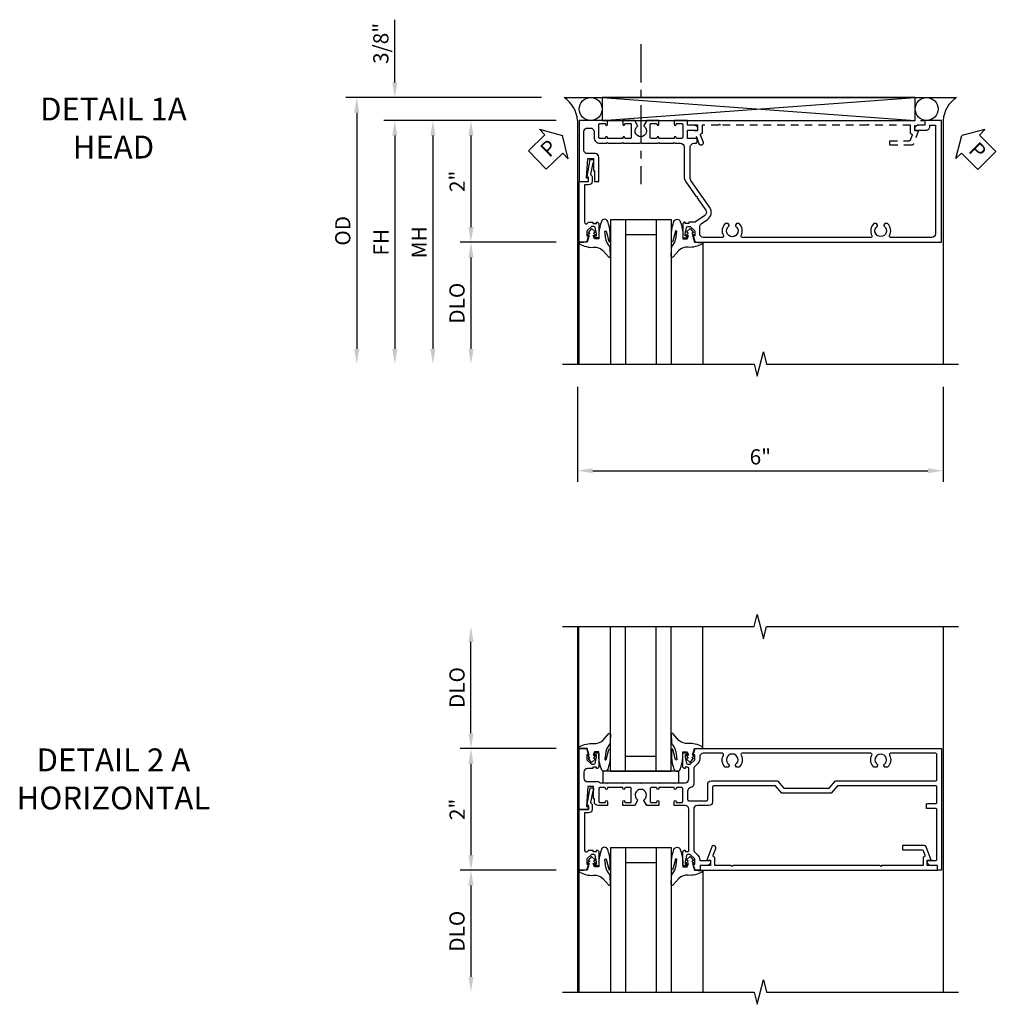
# Model space of a CAD drawing. Extents: x 0 to 100, y 0 to 65.
# Drawn here: x 29 to 46, y 48 to 64 of the extents above; entities that cross this region are included whole.
import ezdxf

# ---------------------------------------------------------------- set-up
doc = ezdxf.new("R2010")
doc.units = 0
doc.header["$LTSCALE"] = 0.5
doc.header["$MEASUREMENT"] = 0
doc.linetypes.add('CENTER', pattern=[2, 1.25, -0.25, 0.25, -0.25])
doc.linetypes.add('HIDDEN', pattern=[0.375, 0.25, -0.125])
doc.layers.get('0').update_dxf_attribs({"color": 4, "linetype": 'CONTINUOUS'})
for name, color, linetype in [('CENTER', 1, 'CENTER'), ('DIME', 2, 'CONTINUOUS'), ('HIDDEN', 3, 'HIDDEN'), ('TEXT', 3, 'CONTINUOUS')]:
    doc.layers.add(name, color=color, linetype=linetype)
doc.styles.get("Standard").update_dxf_attribs({"font": 'arial.ttf'})
doc.dimstyles.new('EXT_ON-OFF', dxfattribs={"dimscale": 2, "dimtxt": 0.125, "dimasz": 0.125, "dimexe": 0.09, "dimexo": 0.1875, "dimgap": 0.05, "dimtad": 3, "dimdec": 5, "dimzin": 3, "dimdsep": 46, "dimlunit": 5, "dimtxsty": 'STANDARD', "dimcen": 0, "dimse2": 1, "dimazin": 0, "dimtfac": 1, "dimtdec": 4, "dimtofl": 0, "dimtmove": 0, "dimatfit": 0, "dimfxl": 1, "dimfrac": 2, "dimtolj": 1, "dimtzin": 3, "dimarcsym": 0})
doc.dimstyles.new('EXT_ON-ON', dxfattribs={"dimscale": 2, "dimtxt": 0.125, "dimasz": 0.125, "dimexe": 0.09, "dimexo": 0.1875, "dimgap": 0.05, "dimtad": 3, "dimdec": 5, "dimzin": 3, "dimdsep": 46, "dimlunit": 5, "dimtxsty": 'STANDARD', "dimcen": 0, "dimazin": 0, "dimtfac": 1, "dimtdec": 4, "dimtofl": 0, "dimtmove": 0, "dimatfit": 0, "dimfxl": 1, "dimfrac": 2, "dimtolj": 1, "dimtzin": 3, "dimarcsym": 0})

# ---------------------------------------------------------------- blocks, each defined once
blk = doc.blocks.new('B601VG004')
blk.add_lwpolyline([(-0.008, -0.514, 0.414214), (0, -0.506), (0, -0.357), (0.067, -0.357), (0.064, -0.38), (0.079, -0.38), (0.356, -0.331), (0.356, -0.287, 0.414214), (0.348, -0.279), (0.314, -0.279, 0.414214), (0.306, -0.287), (0.306, -0.289), (0.111, -0.324, 0.243882), (0.064, -0.299), (0, -0.299, 0.414214), (-0.058, -0.357), (-0.058, -0.424), (-0.667, -0.424, -0.668179), (-0.689, -0.373), (-0.678, -0.362, 0.198912), (-0.669, -0.341), (-0.669, -0.288), (-0.691, -0.288), (-0.691, -0.226), (-0.669, -0.226, 0.414214), (-0.707, -0.188), (-0.909, -0.188, 0.414214), (-0.929, -0.208), (-0.929, -0.237, 0.414214), (-0.909, -0.257), (-0.897, -0.257), (-0.897, -0.228), (-0.859, -0.228), (-0.757, -0.25, -0.354119), (-0.741, -0.269), (-0.741, -0.312), (-0.808, -0.379, -0.198912), (-0.825, -0.386), (-0.897, -0.386), (-0.897, -0.357), (-1, -0.393), (-1, -0.514)], format="xyb", close=True)
blk = doc.blocks.new('B027074-M')
blk.add_lwpolyline([(0.062, 0.144), (0.035, 0.149), (0.069, 0.257), (0.13, 0.261), (0.205, 0.259), (0.195, 0.29, 0.12571), (-0.037, 0.341, -0.226084), (-0.19, 0.391), (-0.286, 0.502, 0.644976), (-0.312, 0.49), (-0.31, 0.361, 0.151869), (-0.294, 0.316), (-0.255, 0.257, -0.029345), (-0.238, 0.205), (-0.221, 0.083, -0.653812), (-0.241, 0.076), (-0.285, 0.241, 0.888636), (-0.31, 0.239), (-0.31, 0.105, 0.064205), (-0.268, -0.084, 0.689636), (-0.165, -0.084, 0.070356), (-0.124, 0.105), (-0.124, 0.201), (-0.051, 0.201), (-0.029, 0.147), (-0.068, 0.142), (-0.034, 0.106), (-0.065, 0.084), (-0.004, 0.03), (0.052, 0.096), (0.027, 0.106)], format="xyb", close=True)
blk = doc.blocks.new('S451GT1000')
for p, q in [((-1, -0.625), (-1, -3)), ((0, -0.625), (-1, -0.625)), ((-0.75, -0.625), (-0.75, -3)), ((-0.25, -0.625), (-0.25, -3)), ((0, -0.625), (0, -3)), ((-0.25, -0.875), (-0.75, -0.875)), ((-1.518, -1), (-1.518, -3)), ((0.517, -1), (0.517, -3))]:
    blk.add_line(p, q)
at = {"rotation": 180}
blk.add_blockref('B027074-M', (-1.312, -0.742), dxfattribs=at)
at = {"xscale": -1, "rotation": 180}
blk.add_blockref('B027074-M', (0.312, -0.742), dxfattribs=at)
blk = doc.blocks.new('PSEAL1')
at = {"layer": 'TEXT', "color": 7}
for p, q in [((-0.196, 0.21), (-0.196, 0.338)), ((-0.196, 0.338), (0, 0)), ((-0.575, 0.21), (-0.196, 0.21)), ((-0.575, 0.21), (-0.575, -0.21)), ((-0.196, -0.338), (0, 0)), ((-0.575, -0.21), (-0.196, -0.21)), ((-0.196, -0.21), (-0.196, -0.338))]:
    blk.add_line(p, q, dxfattribs=at)
at = {"layer": 'TEXT', "color": 3}
blk.add_text('P', height=0.25, dxfattribs=at).set_placement((-0.413, -0.116))
blk = doc.blocks.new('PSEAL2')
at = {"layer": 'TEXT', "color": 7}
for p, q in [((0.196, 0.338), (0, 0)), ((0.196, 0.21), (0.196, 0.338)), ((0.575, 0.21), (0.196, 0.21)), ((0.575, 0.21), (0.575, -0.21)), ((0.196, -0.338), (0, 0)), ((0.196, -0.21), (0.196, -0.338)), ((0.575, -0.21), (0.196, -0.21))]:
    blk.add_line(p, q, dxfattribs=at)
at = {"layer": 'TEXT', "color": 3}
blk.add_text('P', height=0.25, dxfattribs=at).set_placement((0.247, -0.116))
blk = doc.blocks.new('*D97')
at = {"layer": 'DIME', "color": 0, "lineweight": -2, "transparency": 16777216}
for p, q in [((-3.538, 1.625), (-3.538, 2.653)), ((-1.133, 1.375), (-3.718, 1.375)), ((-0.889, 1), (-3.718, 1)), ((-3.538, 0.75), (-3.538, 0.5))]:
    blk.add_line(p, q, dxfattribs=at)
at = {"layer": 'DIME', "color": 0, "transparency": 16777216}
for points in [[(-3.58, 1.625), (-3.496, 1.625), (-3.538, 1.375)], [(-3.58, 0.75), (-3.496, 0.75), (-3.538, 1)]]:
    blk.add_solid(points, dxfattribs=at)
at = {"layer": 'DIME', "color": 0, "transparency": 16777216, "insert": (-3.767, 2.264), "char_height": 0.25, "attachment_point": 5, "rotation": 90}
blk.add_mtext('\\A1;3/8"', dxfattribs=at)
blk = doc.blocks.new('*D98')
at = {"layer": 'DIME', "color": 0, "lineweight": -2, "transparency": 16777216}
for p, q in [((-1.133, 1.375), (-4.343, 1.375)), ((-4.163, 1.125), (-4.163, -2.75))]:
    blk.add_line(p, q, dxfattribs=at)
at = {"layer": 'DIME', "color": 0, "transparency": 16777216}
for points in [[(-4.205, 1.125), (-4.121, 1.125), (-4.163, 1.375)], [(-4.205, -2.75), (-4.121, -2.75), (-4.163, -3)]]:
    blk.add_solid(points, dxfattribs=at)
at = {"layer": 'DIME', "color": 0, "transparency": 16777216, "insert": (-4.392, -0.812), "char_height": 0.25, "attachment_point": 5, "rotation": 90}
blk.add_mtext('\\A1;OD', dxfattribs=at)
blk = doc.blocks.new('*D99')
at = {"layer": 'DIME', "color": 0, "lineweight": -2, "transparency": 16777216}
for p, q in [((-0.889, 1), (-3.718, 1)), ((-3.538, 0.75), (-3.538, -2.75))]:
    blk.add_line(p, q, dxfattribs=at)
at = {"layer": 'DIME', "color": 0, "transparency": 16777216}
for points in [[(-3.58, 0.75), (-3.496, 0.75), (-3.538, 1)], [(-3.58, -2.75), (-3.496, -2.75), (-3.538, -3)]]:
    blk.add_solid(points, dxfattribs=at)
at = {"layer": 'DIME', "color": 0, "transparency": 16777216, "insert": (-3.763, -1), "char_height": 0.25, "attachment_point": 5, "rotation": 90}
blk.add_mtext('\\A1;FH', dxfattribs=at)
blk = doc.blocks.new('*D100')
at = {"layer": 'DIME', "color": 0, "lineweight": -2, "transparency": 16777216}
for p, q in [((-0.889, 1), (-2.468, 1)), ((-2.288, 0.75), (-2.288, -0.75)), ((-0.889, -1), (-2.468, -1))]:
    blk.add_line(p, q, dxfattribs=at)
at = {"layer": 'DIME', "color": 0, "transparency": 16777216}
for points in [[(-2.33, 0.75), (-2.246, 0.75), (-2.288, 1)], [(-2.33, -0.75), (-2.246, -0.75), (-2.288, -1)]]:
    blk.add_solid(points, dxfattribs=at)
at = {"layer": 'DIME', "color": 0, "transparency": 16777216, "insert": (-2.514, 0), "char_height": 0.25, "attachment_point": 5, "rotation": 90}
blk.add_mtext('\\A1;2"', dxfattribs=at)
blk = doc.blocks.new('*D101')
at = {"layer": 'DIME', "color": 0, "lineweight": -2, "transparency": 16777216}
for p, q in [((-0.889, -1), (-2.468, -1)), ((-2.288, -1.25), (-2.288, -2.75))]:
    blk.add_line(p, q, dxfattribs=at)
at = {"layer": 'DIME', "color": 0, "transparency": 16777216}
for points in [[(-2.33, -1.25), (-2.246, -1.25), (-2.288, -1)], [(-2.33, -2.75), (-2.246, -2.75), (-2.288, -3)]]:
    blk.add_solid(points, dxfattribs=at)
at = {"layer": 'DIME', "color": 0, "transparency": 16777216, "insert": (-2.517, -2), "char_height": 0.25, "attachment_point": 5, "rotation": 90}
blk.add_mtext('\\A1;DLO', dxfattribs=at)
blk = doc.blocks.new('*D102')
at = {"layer": 'DIME', "color": 0, "lineweight": -2, "transparency": 16777216}
for p, q in [((-0.889, 1), (-3.093, 1)), ((-2.913, 0.75), (-2.913, -2.75))]:
    blk.add_line(p, q, dxfattribs=at)
at = {"layer": 'DIME', "color": 0, "transparency": 16777216}
for points in [[(-2.955, 0.75), (-2.871, 0.75), (-2.913, 1)], [(-2.955, -2.75), (-2.871, -2.75), (-2.913, -3)]]:
    blk.add_solid(points, dxfattribs=at)
at = {"layer": 'DIME', "color": 0, "transparency": 16777216, "insert": (-3.138, -1), "char_height": 0.25, "attachment_point": 5, "rotation": 90}
blk.add_mtext('\\A1;MH', dxfattribs=at)
blk = doc.blocks.new('B601VG026')
blk.add_lwpolyline([(0.935, 4.438), (0.92, 4.423), (0.92, 2.015), (0.935, 2), (0.92, 1.985), (0.92, 1.716), (0.799, 1.716, 0.338704), (0.78, 1.701, -0.439208), (0.754, 1.688), (0.641, 1.729, 1), (0.617, 1.663), (0.834, 1.584), (0.834, 1.646), (0.92, 1.646), (0.92, 1.476), (1, 1.476), (1, 5.372), (0.92, 5.372), (0.92, 5.202), (0.834, 5.202), (0.834, 5.264), (0.617, 5.185, 0.315299), (0.594, 5.152), (0.594, 4.794), (0.664, 4.794), (0.664, 5.114, -0.315299), (0.677, 5.132), (0.754, 5.16, -0.439208), (0.78, 5.147, 0.338704), (0.799, 5.132), (0.92, 5.132), (0.92, 4.453)], format="xyb", close=True)
blk = doc.blocks.new('*D96')
at = {"layer": 'DIME', "color": 0, "lineweight": -2, "transparency": 16777216}
for p, q in [((-0.538, -3.375), (-0.538, -4.93)), ((5.462, -3.375), (5.462, -4.93)), ((-0.288, -4.75), (5.212, -4.75))]:
    blk.add_line(p, q, dxfattribs=at)
at = {"layer": 'DIME', "color": 0, "transparency": 16777216}
for points in [[(-0.288, -4.708), (-0.288, -4.791), (-0.538, -4.75)], [(5.212, -4.708), (5.212, -4.791), (5.462, -4.75)]]:
    blk.add_solid(points, dxfattribs=at)
at = {"layer": 'DIME', "color": 0, "transparency": 16777216, "insert": (2.462, -4.522), "char_height": 0.25, "attachment_point": 5}
blk.add_mtext('\\A1;6"', dxfattribs=at)
blk = doc.blocks.new('B601VG003')
blk.add_lwpolyline([(-0.72, -0.268, 0.414214), (-0.625, -0.173), (-0.625, -0.057), (-0.635, -0.047), (-0.625, -0.037), (-0.625, 0.193), (-0.635, 0.203), (-0.625, 0.213), (-0.625, 0.49), (-0.635, 0.5), (-0.625, 0.51), (-0.625, 0.787), (-0.635, 0.797), (-0.625, 0.807), (-0.625, 1.037), (-0.635, 1.047), (-0.625, 1.057), (-0.625, 1.152, -0.414214), (-0.565, 1.212), (-0.075, 1.212, 0.153915), (0.006, 1.238), (0.243, 1.404), (0.246, 1.425), (0.267, 1.421), (0.475, 1.566, -0.414214), (0.558, 1.551), (0.665, 1.398, -0.153915), (0.669, 1.387), (0.669, 1.288), (0.691, 1.288), (0.691, 1.226), (0.669, 1.226, 0.414214), (0.707, 1.188), (0.909, 1.188, 0.414214), (0.929, 1.208), (0.929, 1.237, 0.414214), (0.909, 1.257), (0.897, 1.257), (0.897, 1.228), (0.859, 1.228), (0.757, 1.25, -0.354119), (0.741, 1.269), (0.741, 1.312), (0.808, 1.379, -0.198912), (0.825, 1.386), (0.897, 1.386), (0.897, 1.357), (1, 1.393), (1, 5.438), (-1, 5.438), (-1, 5.164), (-0.92, 5.164), (-0.92, 5.056, 0.414214), (-0.858, 4.994), (-0.84, 4.994), (-0.84, 5.182, 0.414214), (-0.902, 5.244), (-0.92, 5.244), (-0.92, 5.338), (0.86, 5.338, -0.414214), (0.92, 5.278), (0.92, 4.601, -0.568098), (0.89, 4.583, 0.339754), (0.692, 4.551), (0.692, 4.507), (0.721, 4.49, 0.386545), (0.735, 4.493, -3.127286), (0.735, 4.383, 0.386545), (0.721, 4.386), (0.692, 4.369), (0.692, 4.325, 0.339754), (0.89, 4.293, -0.568098), (0.92, 4.275), (0.92, 2.163, -0.568098), (0.89, 2.146, 0.339754), (0.692, 2.114), (0.692, 2.07), (0.721, 2.053, 0.386545), (0.735, 2.056, -3.127286), (0.735, 1.945, 0.386545), (0.721, 1.948), (0.692, 1.931), (0.692, 1.887, 0.339754), (0.89, 1.855, -0.568098), (0.92, 1.838), (0.92, 1.526, -0.414214), (0.86, 1.466), (0.747, 1.466, -0.244698), (0.698, 1.492), (0.624, 1.597, 0.414214), (0.429, 1.632), (-0.012, 1.323, -0.153915), (-0.046, 1.312), (-0.565, 1.312, -0.414214), (-0.625, 1.372), (-0.625, 1.404, 0.414214), (-0.645, 1.424), (-0.685, 1.424, 0.414214), (-0.705, 1.404), (-0.705, 1.268), (-0.84, 1.268), (-0.84, 1.438), (-0.858, 1.438, 0.414214), (-0.92, 1.376), (-0.92, 1.268), (-1, 1.268), (-1, 1.047), (-0.934, 1.047, 1), (-0.934, 1.078), (-0.935, 1.078, -0.414214), (-0.95, 1.093), (-0.95, 1.173, -0.414214), (-0.935, 1.188), (-0.72, 1.188, -0.414214), (-0.705, 1.173), (-0.705, 1.093, -0.414214), (-0.72, 1.078), (-0.72, 1.078, 1), (-0.72, 1.047), (-0.705, 1.047), (-0.705, 0.797), (-0.72, 0.797, 1), (-0.72, 0.766), (-0.72, 0.766, -0.414214), (-0.705, 0.751), (-0.705, 0.671, -0.414214), (-0.72, 0.656), (-0.935, 0.656, -0.414214), (-0.95, 0.671), (-0.95, 0.751, -0.414214), (-0.935, 0.766), (-0.934, 0.766, 1), (-0.934, 0.797), (-1, 0.797), (-1, 0.599), (-0.919, 0.552, 0.386545), (-0.905, 0.555, -3.127286), (-0.905, 0.445, 0.386545), (-0.919, 0.448), (-1, 0.401), (-1, 0.203), (-0.934, 0.203, 1), (-0.934, 0.234), (-0.935, 0.234, -0.414214), (-0.95, 0.249), (-0.95, 0.329, -0.414214), (-0.935, 0.344), (-0.72, 0.344, -0.414214), (-0.705, 0.329), (-0.705, 0.249, -0.414214), (-0.72, 0.234), (-0.72, 0.234, 1), (-0.72, 0.203), (-0.705, 0.203), (-0.705, -0.047), (-0.72, -0.047, 1), (-0.72, -0.078), (-0.72, -0.078, -0.414214), (-0.705, -0.093), (-0.705, -0.173, -0.414214), (-0.72, -0.188), (-0.935, -0.188, -0.414214), (-0.95, -0.173), (-0.95, -0.093, -0.414214), (-0.935, -0.078), (-0.934, -0.078, 1), (-0.934, -0.047), (-1, -0.047), (-1, -0.514), (0, -0.514), (0, -0.357), (-0.05, -0.357), (-0.05, -0.389), (-0.375, -0.37), (-0.375, -0.279), (-0.171, -0.279), (-0.171, -0.263), (0, -0.263), (0, -0.188), (-0.395, -0.188, 0.414214), (-0.455, -0.248), (-0.455, -0.37, 0.007144), (-0.455, -0.372, -0.422608), (-0.515, -0.434), (-0.815, -0.434, -0.414214), (-0.875, -0.374), (-0.875, -0.328, -0.414214), (-0.815, -0.268)], format="xyb", close=True)
blk = doc.blocks.new('B027081')
blk.add_lwpolyline([(0.625, 0), (0.625, 0.188), (-0.625, 0.188), (-0.625, 0)], close=True)
blk = doc.blocks.new('*D106')
at = {"layer": 'DIME', "color": 0, "lineweight": -2, "transparency": 16777216}
for p, q in [((-0.889, 1), (-2.468, 1)), ((-2.288, 0.75), (-2.288, -0.75)), ((-0.889, -1), (-2.468, -1))]:
    blk.add_line(p, q, dxfattribs=at)
at = {"layer": 'DIME', "color": 0, "transparency": 16777216}
for points in [[(-2.33, 0.75), (-2.246, 0.75), (-2.288, 1)], [(-2.33, -0.75), (-2.246, -0.75), (-2.288, -1)]]:
    blk.add_solid(points, dxfattribs=at)
at = {"layer": 'DIME', "color": 0, "transparency": 16777216, "insert": (-2.514, 0), "char_height": 0.25, "attachment_point": 5, "rotation": 90}
blk.add_mtext('\\A1;2"', dxfattribs=at)
blk = doc.blocks.new('*D107')
at = {"layer": 'DIME', "color": 0, "lineweight": -2, "transparency": 16777216}
for p, q in [((-0.889, -1), (-2.468, -1)), ((-2.288, -1.25), (-2.288, -2.749))]:
    blk.add_line(p, q, dxfattribs=at)
at = {"layer": 'DIME', "color": 0, "transparency": 16777216}
for points in [[(-2.33, -1.25), (-2.246, -1.25), (-2.288, -1)], [(-2.33, -2.749), (-2.246, -2.749), (-2.288, -2.999)]]:
    blk.add_solid(points, dxfattribs=at)
at = {"layer": 'DIME', "color": 0, "transparency": 16777216, "insert": (-2.517, -2), "char_height": 0.25, "attachment_point": 5, "rotation": 90}
blk.add_mtext('\\A1;DLO', dxfattribs=at)
blk = doc.blocks.new('*D108')
at = {"layer": 'DIME', "color": 0, "lineweight": -2, "transparency": 16777216}
for p, q in [((-2.288, 1.25), (-2.288, 2.75)), ((-0.889, 1), (-2.468, 1))]:
    blk.add_line(p, q, dxfattribs=at)
at = {"layer": 'DIME', "color": 0, "transparency": 16777216}
for points in [[(-2.33, 2.75), (-2.246, 2.75), (-2.288, 3)], [(-2.33, 1.25), (-2.246, 1.25), (-2.288, 1)]]:
    blk.add_solid(points, dxfattribs=at)
at = {"layer": 'DIME', "color": 0, "transparency": 16777216, "insert": (-2.517, 2), "char_height": 0.25, "attachment_point": 5, "rotation": 90}
blk.add_mtext('\\A1;DLO', dxfattribs=at)
blk = doc.blocks.new('B601VG011')
for points in [[(0.455, -0.201, 0.248268), (0.446, -0.185, -0.248268), (0.437, -0.168), (0.437, -0.057), (0.427, -0.047), (0.437, -0.037), (0.437, 0.193), (0.427, 0.203), (0.437, 0.213), (0.437, 0.49), (0.427, 0.5), (0.437, 0.51), (0.437, 0.787), (0.427, 0.797), (0.437, 0.807), (0.437, 1.037), (0.427, 1.047), (0.437, 1.057), (0.437, 1.228, -0.414214), (0.498, 1.288), (0.671, 1.288, -0.414214), (0.691, 1.268), (0.691, 1.226), (0.669, 1.226, 0.414214), (0.707, 1.188), (0.909, 1.188, 0.414214), (0.929, 1.208), (0.929, 1.237, 0.414214), (0.909, 1.257), (0.897, 1.257), (0.897, 1.228), (0.859, 1.228), (0.757, 1.25, -0.354119), (0.741, 1.269), (0.741, 1.312), (0.808, 1.379, -0.198912), (0.825, 1.386), (0.897, 1.386), (0.897, 1.357), (1, 1.393), (1, 5.438), (-1, 5.438), (-1, 5.372), (-0.92, 5.372), (-0.92, 5.264, 0.414214), (-0.858, 5.202), (-0.84, 5.202), (-0.84, 5.338, -0.414214), (-0.82, 5.358), (-0.006, 5.358, -0.414214), (0.014, 5.338), (0.014, 5.198, 0.414214), (0.024, 5.188), (0.084, 5.188, 0.414214), (0.094, 5.198), (0.094, 5.338, -0.414214), (0.114, 5.358), (0.369, 5.358, -0.414214), (0.389, 5.338), (0.389, 3.73), (0.268, 3.625), (0.268, 2.813), (0.389, 2.708), (0.389, 1.698, -0.414214), (0.369, 1.678), (0.122, 1.678, 0.414214), (0.062, 1.618), (0.062, 1.428, -0.414214), (0.003, 1.368), (-0.663, 1.368, -0.123807), (-0.691, 1.375), (-0.751, 1.435, 0.198912), (-0.825, 1.466), (-0.84, 1.466), (-0.84, 1.646), (-0.858, 1.646, 0.414214), (-0.92, 1.584), (-0.92, 1.476), (-1, 1.476), (-1, 1.393), (-0.897, 1.357), (-0.897, 1.386), (-0.825, 1.386, -0.198912), (-0.808, 1.379), (-0.741, 1.312), (-0.741, 1.269, -0.354119), (-0.757, 1.25), (-0.859, 1.228), (-0.897, 1.228), (-0.897, 1.257), (-0.909, 1.257, 0.414214), (-0.929, 1.237), (-0.929, 1.208, 0.414214), (-0.909, 1.188), (-0.707, 1.188, 0.414214), (-0.669, 1.226), (-0.691, 1.226), (-0.691, 1.268, -0.414214), (-0.671, 1.288), (0.003, 1.288, -0.414214), (0.062, 1.228), (0.062, 1.047), (0.128, 1.047, 1), (0.128, 1.078), (0.128, 1.078, -0.414214), (0.113, 1.093), (0.113, 1.173, -0.414214), (0.128, 1.188), (0.342, 1.188, -0.414214), (0.357, 1.173), (0.357, 1.093, -0.414214), (0.342, 1.078), (0.342, 1.078, 1), (0.342, 1.047), (0.357, 1.047), (0.357, 0.797), (0.342, 0.797, 1), (0.342, 0.766), (0.342, 0.766, -0.414214), (0.357, 0.751), (0.357, 0.671, -0.414214), (0.342, 0.656), (0.128, 0.656, -0.414214), (0.113, 0.671), (0.113, 0.751, -0.414214), (0.128, 0.766), (0.128, 0.766, 1), (0.128, 0.797), (0.062, 0.797), (0.062, 0.599), (0.144, 0.552, 0.386545), (0.157, 0.555, -3.127286), (0.157, 0.445, 0.386545), (0.144, 0.448), (0.062, 0.401), (0.062, 0.203), (0.128, 0.203, 1), (0.128, 0.234), (0.128, 0.234, -0.414214), (0.113, 0.249), (0.113, 0.329, -0.414214), (0.128, 0.344), (0.342, 0.344, -0.414214), (0.357, 0.329), (0.357, 0.249, -0.414214), (0.342, 0.234), (0.342, 0.234, 1), (0.342, 0.203), (0.357, 0.203), (0.357, -0.047), (0.342, -0.047, 1), (0.342, -0.078), (0.342, -0.078, -0.414214), (0.357, -0.093), (0.357, -0.173, -0.414214), (0.342, -0.188), (0.128, -0.188, -0.414214), (0.113, -0.173), (0.113, -0.093, -0.414214), (0.128, -0.078), (0.128, -0.078, 1), (0.128, -0.047), (0.062, -0.047), (0.062, -0.203, 0.414214), (0.122, -0.263), (0.171, -0.263), (0.171, -0.279), (0.375, -0.279), (0.375, -0.37), (0.05, -0.389), (0.05, -0.357), (0, -0.357), (0, -0.514), (1, -0.514), (1, -0.393), (0.897, -0.357), (0.897, -0.386), (0.825, -0.386, -0.198912), (0.808, -0.379), (0.741, -0.312), (0.741, -0.269, -0.354119), (0.757, -0.25), (0.859, -0.228), (0.897, -0.228), (0.897, -0.257), (0.909, -0.257, 0.414214), (0.929, -0.237), (0.929, -0.208, 0.414214), (0.909, -0.188), (0.707, -0.188, 0.414214), (0.669, -0.226), (0.691, -0.226), (0.691, -0.288), (0.669, -0.288), (0.669, -0.374, -0.414214), (0.609, -0.434), (0.515, -0.434, -0.414214), (0.455, -0.374)], [(0.825, 1.466, 0.198912), (0.751, 1.435), (0.691, 1.375, -0.123807), (0.663, 1.368), (0.416, 1.368, 0.365977), (0.357, 1.318, -0.365977), (0.297, 1.268), (0.162, 1.268, -0.414214), (0.142, 1.288), (0.142, 1.578, -0.414214), (0.162, 1.598), (0.409, 1.598, 0.414214), (0.469, 1.658), (0.469, 2.744), (0.348, 2.849), (0.348, 3.589), (0.469, 3.694), (0.469, 5.338, -0.414214), (0.489, 5.358), (0.9, 5.358, -0.414214), (0.92, 5.338), (0.92, 4.601, -0.568098), (0.89, 4.583, 0.339754), (0.692, 4.551), (0.692, 4.507), (0.721, 4.49, 0.386545), (0.735, 4.493, -3.127286), (0.735, 4.383, 0.386545), (0.721, 4.386), (0.692, 4.369), (0.692, 4.325, 0.339754), (0.89, 4.293, -0.568098), (0.92, 4.275), (0.92, 2.163, -0.568098), (0.89, 2.146, 0.339754), (0.692, 2.114), (0.692, 2.07), (0.721, 2.053, 0.386545), (0.735, 2.056, -3.127286), (0.735, 1.945, 0.386545), (0.721, 1.948), (0.692, 1.931), (0.692, 1.887, 0.339754), (0.89, 1.855, -0.568098), (0.92, 1.838), (0.92, 1.526, -0.414214), (0.86, 1.466)]]:
    blk.add_lwpolyline(points, format="xyb", close=True)
blk = doc.blocks.new('S601FH01')
for p, q in [((-0.757788, 1.375), (5.680748, 1.375)), ((-0.135189, 1.375), (5.003442, 1)), ((-0.135189, 1), (5.003442, 1.375)), ((-0.538, 1), (-0.538, -2.999995)), ((5.462, 1), (5.462, -2.999995))]:
    blk.add_line(p, q)
blk.add_lwpolyline([(-0.135189, 1.375), (-0.135189, 1), (5.003442, 1), (5.003442, 1.375)], close=True)
blk.add_lwpolyline([(-0.788, -2.999994), (2.36199, -3.000004), (2.41201, -3.199984), (2.51199, -2.800004), (2.56199, -3.000004), (5.712, -2.999994)])
for centre in [(-0.322689, 1.187125), (5.190942, 1.187125)]:
    blk.add_circle(centre, 0.1875)
for centre, radius, start, end in [((-1.033201, 0.961671), 0.496682, 4.4259295, 56.323402), ((5.95236, 0.96526), 0.491589, 123.5399019, 175.9475967)]:
    blk.add_arc(centre, radius, start, end)
at = {"layer": 'CENTER'}
blk.add_line((0.5, 2.25), (0.5, -0.04684), dxfattribs=at)
for name, p, rotation in [('PSEAL1', (-0.788005, 0.75), 44.33067792755251), ('B601VG003', (0, 0), 270), ('PSEAL2', (5.771465, 0.75), 315.0000000000002)]:
    blk.add_blockref(name, p, dxfattribs=dict(rotation=rotation))
at = {"xscale": -1, "rotation": 270}
blk.add_blockref('B601VG004', (0, 0), dxfattribs=at)
at = {"xscale": -1}
blk.add_blockref('S451GT1000', (0.000164, 0), dxfattribs=at)
at = {"layer": 'HIDDEN', "xscale": -1, "rotation": 270}
blk.add_blockref('B601VG026', (-0.208, 0), dxfattribs=at)
at = {"layer": 'DIME'}
for base, p2, picture, middle in [((-3.538, 1.375), (-0.757788, 1.375), '*D97', (-3.767349, 2.264222)), ((-2.288, -1), (-0.514, -1), '*D100', (-2.513512, 0))]:
    dim = blk.add_linear_dim(base=base, p1=(-0.514, 1), p2=p2, angle=90, dimstyle='EXT_ON-ON', override={"dimpost": '"'}, dxfattribs=at)
    dim.commit()
    dim.dimension.update_dxf_attribs({"geometry": picture, "text_midpoint": middle})
for base, p1, text, override, picture, middle in [((-4.163, -2.999995), (-0.757788, 1.375), 'OD', {"dimpost": '"'}, '*D98', (-4.392349, -0.812498)), ((-3.538, -2.999995), (-0.514, 1), 'FH', {"dimpost": '"'}, '*D99', (-3.763, -0.999998)), ((-2.913, -2.999995), (-0.514, 1), 'MH', {"dimpost": '"', "dimadec": 5}, '*D102', (-3.138, -0.999998)), ((-2.288, -2.999995), (-0.514, -1), 'DLO', {"dimpost": '"'}, '*D101', (-2.517349, -1.999998))]:
    dim = blk.add_linear_dim(base=base, p1=p1, p2=(-0.538, -2.999995), angle=90, text=text, dimstyle='EXT_ON-OFF', override=override, dxfattribs=at)
    dim.commit()
    dim.dimension.update_dxf_attribs({"geometry": picture, "text_midpoint": middle})
dim = blk.add_linear_dim(base=(5.462, -4.74951), p1=(-0.538, -2.999995), p2=(5.462, -2.999995), dimstyle='EXT_ON-ON', override={"dimpost": '"'}, dxfattribs=at)
dim.commit()
dim.dimension.update_dxf_attribs({"geometry": '*D96', "text_midpoint": (2.462, -4.521867)})
blk = doc.blocks.new('S601FZ01')
for p, q in [((-0.538, 2.999996), (-0.538, -2.999493)), ((5.462, 2.999996), (5.462019, -2.999493))]:
    blk.add_line(p, q)
for points in [[(-0.788, 2.999995), (2.36199, 3.000005), (2.41201, 3.199985), (2.51199, 2.800005), (2.56199, 3.000005), (5.712, 2.999995)], [(-0.788, -2.999493), (2.36199, -2.999503), (2.41201, -3.199483), (2.51199, -2.799503), (2.56199, -2.999503), (5.712, -2.999493)]]:
    blk.add_lwpolyline(points)
for name, p, rotation in [('S451GT1000', (0.000164, 0), 180), ('B027081', (0.500605, 0.6255), 180), ('B601VG026', (0, 0), 270)]:
    blk.add_blockref(name, p, dxfattribs=dict(rotation=rotation))
at = {"xscale": -1, "rotation": 270}
for name in ['B601VG011', 'B601VG004']:
    blk.add_blockref(name, (0, 0), dxfattribs=at)
at = {"xscale": -1}
blk.add_blockref('S451GT1000', (0.000164, 0.0005), dxfattribs=at)
at = {"layer": 'DIME'}
for base, p1, p2, picture, middle in [((-2.288, 2.999996), (-0.514, 1), (-0.538, 2.999996), '*D108', (-2.517349, 1.999998)), ((-2.288, -2.999493), (-0.514, -1), (-0.538, -2.999493), '*D107', (-2.517349, -1.999747))]:
    dim = blk.add_linear_dim(base=base, p1=p1, p2=p2, angle=270, text='DLO', dimstyle='EXT_ON-OFF', override={"dimpost": '"'}, dxfattribs=at)
    dim.commit()
    dim.dimension.update_dxf_attribs({"geometry": picture, "text_midpoint": middle})
dim = blk.add_linear_dim(base=(-2.288, -1), p1=(-0.514, 1), p2=(-0.514, -1), angle=270, dimstyle='EXT_ON-ON', override={"dimpost": '"'}, dxfattribs=at)
dim.commit()
dim.dimension.update_dxf_attribs({"geometry": '*D106', "text_midpoint": (-2.513512, 0)})

msp = doc.modelspace()

# ---------------------------------------------------------------- block references
for name, p in [('S601FH01', (39.106067, 61.052804)), ('S601FZ01', (39.106067, 50.744329))]:
    msp.add_blockref(name, p)

# ---------------------------------------------------------------- texts
at = {"layer": 'TEXT', "char_height": 0.375, "width": 5.68196554, "attachment_point": 2}
for s, insert in [('DETAIL 1A\\PHEAD\\P ', (30.949088, 62.427804)), ('DETAIL 2 A\\PHORIZONTAL\\P ', (30.949088, 51.744329))]:
    msp.add_mtext(s, dxfattribs=dict(at, insert=insert))

doc.saveas('drawing.dxf')
